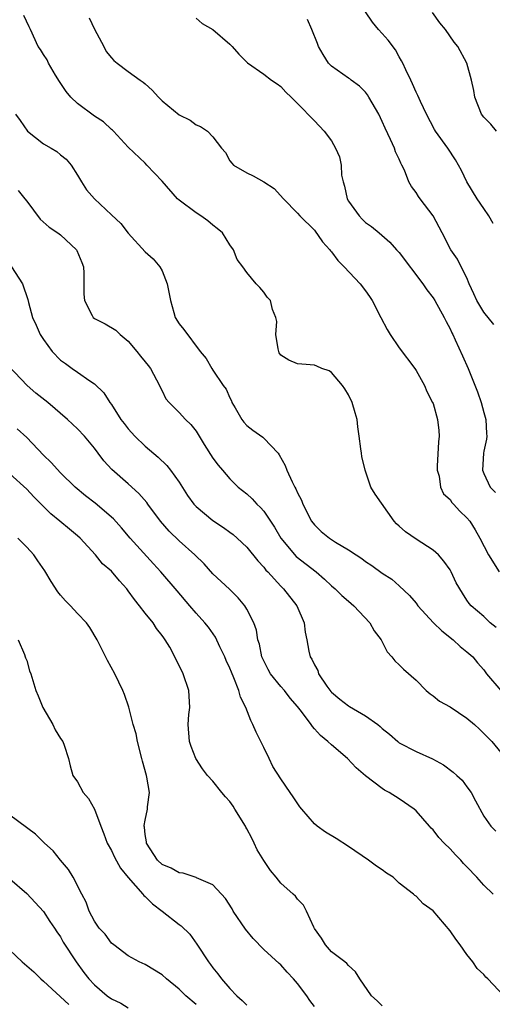
# Model space of a CAD drawing. Units: inches. Extents: x 2571000 to 2574000, y 1512000 to 1515000.
# Drawn here: x 2571610 to 2571666, y 1513300 to 1513416 of the extents above; entities that cross this region are included whole.
import ezdxf

# ---------------------------------------------------------------- set-up
doc = ezdxf.new("R2010")
doc.units = ezdxf.units.IN
doc.header["$MEASUREMENT"] = 0
doc.layers.add('LD25711512_2ft', color=83, linetype='Continuous')

msp = doc.modelspace()

# ---------------------------------------------------------------- linework, layer by layer
at = {"layer": 'LD25711512_2ft'}
for points, elevation in [([(2571666.44, 1513344.44), (2571665.76, 1513345), (2571665, 1513345.73), (2571663.5, 1513347), (2571663.26, 1513347.26), (2571663, 1513347.69), (2571662.48, 1513348.48), (2571661.73, 1513349.73), (2571661.15, 1513351), (2571661, 1513351.24), (2571660.27, 1513352.27), (2571659.66, 1513353), (2571659, 1513353.58), (2571657, 1513354.85), (2571655.73, 1513355.73), (2571655, 1513356.42), (2571654.68, 1513356.68), (2571654.39, 1513357), (2571652.16, 1513360.16), (2571651.63, 1513361), (2571650.98, 1513363), (2571650.6, 1513364.6), (2571650.53, 1513365), (2571650.47, 1513365.53), (2571650.28, 1513367), (2571650.11, 1513368.11), (2571650.04, 1513369), (2571649.78, 1513369.78), (2571649.44, 1513371), (2571649, 1513371.89), (2571648.59, 1513372.59), (2571648.29, 1513373), (2571647, 1513374.52), (2571646.72, 1513374.72), (2571645.88, 1513375), (2571645.28, 1513375.28), (2571645, 1513375.38), (2571643.51, 1513375.51), (2571643, 1513375.53), (2571641.98, 1513375.98), (2571641, 1513376.59), (2571640.84, 1513376.84), (2571640.78, 1513377), (2571640.69, 1513377.31), (2571640.43, 1513379), (2571640.54, 1513380.54), (2571640.42, 1513381), (2571640.05, 1513381.95), (2571639.78, 1513383), (2571639.42, 1513383.42), (2571639, 1513384.01), (2571638.55, 1513384.55), (2571638.09, 1513385), (2571637, 1513386.31), (2571636.52, 1513387), (2571635.87, 1513387.87), (2571635.43, 1513389), (2571635, 1513389.58), (2571634.13, 1513391), (2571633.51, 1513391.51), (2571633, 1513391.9), (2571632.41, 1513392.41), (2571631.58, 1513393), (2571631, 1513393.37), (2571629, 1513394.85), (2571628.83, 1513395), (2571627, 1513397.09), (2571625.2, 1513399), (2571625, 1513399.21), (2571623, 1513401.11), (2571621.27, 1513403), (2571621.12, 1513403.12), (2571621, 1513403.21), (2571620.08, 1513404.08), (2571619, 1513404.78), (2571617, 1513406.25), (2571616.22, 1513407), (2571615.67, 1513407.67), (2571614.87, 1513408.87), (2571614.4, 1513409.6), (2571613.58, 1513411), (2571613.41, 1513411.41), (2571613, 1513412.04), (2571612.64, 1513412.64), (2571612.37, 1513413), (2571611.45, 1513415), (2571611.29, 1513415.29), (2571610.65, 1513416.65)], 9274), ([(2571618.38, 1513416.38), (2571619, 1513415.01), (2571620.13, 1513413), (2571620.4, 1513412.4), (2571621, 1513411.66), (2571621.31, 1513411.31), (2571621.69, 1513411), (2571623, 1513410.03), (2571624.41, 1513409), (2571624.77, 1513408.77), (2571625, 1513408.58), (2571625.83, 1513407.83), (2571626.56, 1513407), (2571627, 1513406.58), (2571629, 1513404.92), (2571630.31, 1513404.31), (2571631, 1513403.75), (2571631.55, 1513403.55), (2571632.37, 1513403), (2571633, 1513402.31), (2571634, 1513401), (2571634.47, 1513400.47), (2571635, 1513399.48), (2571635.22, 1513399.22), (2571635.44, 1513399), (2571637, 1513398.08), (2571637.74, 1513397.74), (2571639, 1513397.02), (2571640.22, 1513396.22), (2571641.32, 1513395), (2571643, 1513393.31), (2571643.27, 1513393), (2571645, 1513391.3), (2571645.95, 1513389.95), (2571646.8, 1513389), (2571646.88, 1513388.88), (2571647, 1513388.76), (2571647.74, 1513387.74), (2571648.49, 1513387), (2571650.37, 1513385), (2571651, 1513384.16), (2571651.48, 1513383.48), (2571651.8, 1513383), (2571652.82, 1513381), (2571653.59, 1513379.59), (2571653.92, 1513379), (2571655, 1513377.45), (2571656.85, 1513375), (2571657, 1513374.76), (2571657.97, 1513373), (2571658.28, 1513372.28), (2571658.95, 1513371), (2571659, 1513370.86), (2571659.53, 1513369), (2571659.67, 1513367.67), (2571659.71, 1513367), (2571659.64, 1513366.36), (2571659.47, 1513363.47), (2571659.47, 1513363), (2571659.72, 1513362.28), (2571659.88, 1513361), (2571660.23, 1513360.23), (2571661, 1513359.56), (2571661.21, 1513359.21), (2571661.43, 1513359), (2571662.17, 1513358.17), (2571663, 1513357.4), (2571663.33, 1513357), (2571663.98, 1513355.98), (2571664.53, 1513355), (2571665.55, 1513353), (2571666.81, 1513351)], 9276), ([(2571631, 1513416.33), (2571631.71, 1513415.71), (2571633, 1513415), (2571635, 1513413.25), (2571635.27, 1513413), (2571636.07, 1513412.07), (2571637.07, 1513411.07), (2571639, 1513409.72), (2571639.93, 1513409), (2571640.59, 1513408.59), (2571641, 1513408.25), (2571641.59, 1513407.59), (2571642.24, 1513407), (2571643, 1513406.25), (2571645, 1513404.23), (2571646.13, 1513403), (2571647, 1513401.86), (2571647.49, 1513401), (2571647.95, 1513399.95), (2571648.14, 1513399), (2571648.19, 1513397.81), (2571648.37, 1513397), (2571648.52, 1513396.52), (2571648.86, 1513395), (2571649, 1513394.75), (2571650.29, 1513393), (2571650.62, 1513392.62), (2571651, 1513392.24), (2571651.74, 1513391.74), (2571652.65, 1513391), (2571653.91, 1513389.91), (2571654.7, 1513389), (2571655, 1513388.68), (2571657.79, 1513385), (2571658.26, 1513384.26), (2571659, 1513383.33), (2571659.21, 1513383), (2571660.31, 1513381), (2571660.53, 1513380.53), (2571661, 1513379.66), (2571661.2, 1513379.2), (2571661.32, 1513379), (2571661.62, 1513378.38), (2571662.48, 1513376.48), (2571663.13, 1513375), (2571664.26, 1513372.26), (2571664.69, 1513371), (2571665, 1513369.81), (2571665.24, 1513369), (2571665.32, 1513367.32), (2571665.36, 1513367), (2571665.33, 1513366.67), (2571665, 1513365.25), (2571664.96, 1513365), (2571664.84, 1513363), (2571665, 1513362.62), (2571665.76, 1513361), (2571666.37, 1513360.37)], 9278), ([(2571666.09, 1513392.09), (2571665.57, 1513393), (2571665, 1513393.88), (2571664.22, 1513395), (2571662.98, 1513397), (2571662.36, 1513398.36), (2571662.01, 1513399), (2571661.63, 1513399.63), (2571660.74, 1513401), (2571659.29, 1513403), (2571659.18, 1513403.18), (2571658.22, 1513405), (2571657.5, 1513406.5), (2571657.2, 1513407.2), (2571657, 1513407.59), (2571656.59, 1513408.59), (2571656.37, 1513409), (2571655.77, 1513410.23), (2571655.43, 1513411), (2571655.29, 1513411.29), (2571655, 1513411.76), (2571654.57, 1513412.57), (2571653.71, 1513413.71), (2571653, 1513414.53), (2571652.56, 1513415), (2571651.85, 1513415.85), (2571651, 1513417.07)], 9282), ([(2571666.48, 1513403), (2571665.82, 1513403.82), (2571665, 1513404.66), (2571664.73, 1513405), (2571663.92, 1513407), (2571663.8, 1513407.8), (2571663.54, 1513409), (2571662.98, 1513411), (2571661.92, 1513413), (2571661.51, 1513413.51), (2571660.46, 1513415), (2571659.78, 1513415.78), (2571658.92, 1513417)], 9284), ([(2571666.18, 1513380.18), (2571665, 1513381.63), (2571664.16, 1513383), (2571663.8, 1513383.8), (2571663.27, 1513385), (2571663, 1513385.69), (2571662.31, 1513387), (2571661.9, 1513387.9), (2571661.1, 1513389), (2571660.08, 1513391), (2571659.03, 1513393), (2571657.49, 1513395), (2571657.29, 1513395.29), (2571657, 1513395.74), (2571656.45, 1513396.45), (2571656.14, 1513397), (2571655.62, 1513398.38), (2571655.33, 1513399), (2571655.21, 1513399.21), (2571655, 1513399.7), (2571654.55, 1513400.55), (2571654.43, 1513401), (2571653.97, 1513402.03), (2571653.34, 1513403.34), (2571653, 1513404.13), (2571652.59, 1513405), (2571651.43, 1513407), (2571651.26, 1513407.26), (2571651, 1513407.58), (2571650.3, 1513408.3), (2571649.33, 1513409), (2571649.15, 1513409.15), (2571649, 1513409.24), (2571647, 1513410.65), (2571646.66, 1513411), (2571646.02, 1513412.02), (2571645.46, 1513413), (2571645.34, 1513413.34), (2571644.7, 1513415), (2571644.15, 1513416.15)], 9280), ([(2571609.67, 1513405), (2571610.24, 1513404.24), (2571611.08, 1513403), (2571613, 1513401.51), (2571613.9, 1513401), (2571614.58, 1513400.58), (2571615, 1513400.2), (2571615.68, 1513399.68), (2571616.27, 1513399), (2571617, 1513397.82), (2571617.47, 1513397), (2571618.07, 1513396.07), (2571619.03, 1513395.03), (2571621, 1513393.13), (2571622.12, 1513392.12), (2571623, 1513390.96), (2571625, 1513388.77), (2571625.94, 1513387.94), (2571626.73, 1513387), (2571627, 1513386.5), (2571627.61, 1513385), (2571627.97, 1513383), (2571628.38, 1513381.62), (2571628.53, 1513381), (2571629, 1513380.26), (2571629.58, 1513379.58), (2571631.51, 1513377), (2571632.19, 1513376.19), (2571632.85, 1513375), (2571633, 1513374.8), (2571634.22, 1513373), (2571634.55, 1513372.55), (2571635, 1513371.53), (2571635.18, 1513371.18), (2571635.25, 1513371), (2571635.63, 1513370.37), (2571636.41, 1513369), (2571636.65, 1513368.65), (2571637, 1513368.29), (2571637.72, 1513367.72), (2571638.88, 1513366.88), (2571639, 1513366.78), (2571640.69, 1513365), (2571640.83, 1513364.83), (2571641.54, 1513363.54), (2571641.73, 1513363), (2571642.37, 1513361.63), (2571642.68, 1513361), (2571642.8, 1513360.8), (2571643, 1513360.33), (2571643.45, 1513359.45), (2571643.61, 1513359), (2571644.65, 1513357), (2571645, 1513356.54), (2571645.79, 1513355.79), (2571646.76, 1513355), (2571647.48, 1513354.52), (2571649, 1513353.61), (2571649.92, 1513353), (2571650.59, 1513352.59), (2571651, 1513352.24), (2571651.75, 1513351.75), (2571653, 1513350.86), (2571654.13, 1513350.13), (2571655, 1513349.37), (2571656.21, 1513348.21), (2571657, 1513347.31), (2571657.22, 1513347), (2571659.07, 1513345), (2571660.04, 1513344.04), (2571661.39, 1513343), (2571662.22, 1513342.22), (2571663, 1513341.59), (2571663.68, 1513341), (2571664.26, 1513340.26), (2571665, 1513339.46), (2571665.33, 1513339), (2571666.99, 1513337)], 9272), ([(2571610, 1513396), (2571610.78, 1513395), (2571611, 1513394.75), (2571612.61, 1513392.61), (2571613.67, 1513391.67), (2571614.69, 1513391), (2571615, 1513390.75), (2571616.87, 1513389), (2571616.92, 1513388.92), (2571617.5, 1513387.5), (2571617.71, 1513387), (2571617.74, 1513386.26), (2571617.77, 1513383.77), (2571617.83, 1513383), (2571618.75, 1513381.25), (2571618.87, 1513381), (2571619, 1513380.88), (2571620.28, 1513380.28), (2571621.52, 1513379.52), (2571622.03, 1513379), (2571623, 1513378.21), (2571624.01, 1513377), (2571624.45, 1513376.45), (2571625, 1513375.8), (2571625.34, 1513375.34), (2571625.63, 1513375), (2571626.68, 1513373), (2571626.78, 1513372.78), (2571627, 1513372.36), (2571627.44, 1513371.44), (2571627.82, 1513371), (2571629, 1513369.81), (2571629.76, 1513369), (2571630.39, 1513368.39), (2571631, 1513367.59), (2571631.98, 1513366.02), (2571633, 1513364.43), (2571633.6, 1513363.6), (2571634.11, 1513363), (2571635, 1513361.97), (2571635.99, 1513361), (2571637, 1513360.2), (2571637.63, 1513359.63), (2571638.19, 1513359), (2571638.62, 1513358.62), (2571639, 1513358.17), (2571640.28, 1513356.28), (2571641.03, 1513355), (2571642.84, 1513352.84), (2571645.18, 1513351), (2571646.16, 1513350.16), (2571647, 1513349.37), (2571647.44, 1513349), (2571648.21, 1513348.21), (2571649, 1513347.54), (2571649.65, 1513347), (2571651.54, 1513345), (2571652.04, 1513344.04), (2571652.85, 1513343), (2571653.57, 1513341.57), (2571654.14, 1513341), (2571654.5, 1513340.5), (2571655, 1513340.04), (2571655.52, 1513339.52), (2571657, 1513338.22), (2571658.17, 1513337), (2571658.64, 1513336.64), (2571659, 1513336.4), (2571659.77, 1513335.77), (2571661, 1513335.07), (2571663, 1513333.76), (2571663.9, 1513333), (2571664.47, 1513332.47), (2571665.48, 1513331.48), (2571665.93, 1513331), (2571667, 1513329.71)], 9270), ([(2571609.21, 1513387), (2571610.51, 1513385), (2571611.14, 1513383.14), (2571611.23, 1513382.77), (2571611.69, 1513381), (2571612.12, 1513380.12), (2571612.6, 1513379), (2571613, 1513378.41), (2571614.01, 1513377), (2571615, 1513375.99), (2571615.57, 1513375.57), (2571616.36, 1513375), (2571617, 1513374.58), (2571618.45, 1513373.55), (2571619, 1513373.19), (2571620.11, 1513372.11), (2571620.81, 1513371), (2571621, 1513370.75), (2571622.14, 1513369), (2571622.5, 1513368.5), (2571623, 1513367.87), (2571623.79, 1513367), (2571625, 1513365.84), (2571626.53, 1513364.53), (2571627.56, 1513363.56), (2571628, 1513363), (2571629, 1513361.58), (2571630.01, 1513360.01), (2571630.75, 1513359), (2571630.87, 1513358.87), (2571631, 1513358.73), (2571633, 1513357.07), (2571634.24, 1513356.24), (2571635, 1513355.71), (2571635.4, 1513355.4), (2571635.87, 1513355), (2571637, 1513353.93), (2571638.3, 1513352.3), (2571639, 1513351.55), (2571639.23, 1513351.23), (2571639.47, 1513351), (2571641, 1513349.32), (2571641.33, 1513349), (2571642.9, 1513347), (2571643.79, 1513345), (2571643.91, 1513343.91), (2571644.1, 1513343), (2571644.33, 1513341.67), (2571644.49, 1513341), (2571644.7, 1513340.7), (2571645, 1513340.05), (2571645.38, 1513339.38), (2571645.47, 1513339), (2571646.46, 1513337.54), (2571646.91, 1513336.91), (2571647, 1513336.82), (2571647.99, 1513335.99), (2571649, 1513335.19), (2571649.13, 1513335.13), (2571651, 1513334.03), (2571652.47, 1513333), (2571652.77, 1513332.77), (2571653, 1513332.54), (2571653.86, 1513331.86), (2571654.82, 1513331), (2571655, 1513330.86), (2571657, 1513329.83), (2571658.94, 1513328.94), (2571660.24, 1513328.24), (2571661.39, 1513327.4), (2571661.81, 1513327), (2571662.42, 1513326.42), (2571663, 1513325.67), (2571663.5, 1513325), (2571664, 1513324), (2571665, 1513322.19), (2571665.83, 1513321), (2571666.41, 1513320.41)], 9268), ([(2571666.08, 1513313), (2571665, 1513314.07), (2571664.16, 1513315), (2571663, 1513316.21), (2571662.61, 1513316.61), (2571662.27, 1513317), (2571661.64, 1513317.65), (2571661, 1513318.34), (2571660.3, 1513319), (2571659.69, 1513319.69), (2571659, 1513320.58), (2571658.78, 1513320.78), (2571658.57, 1513321), (2571657, 1513322.81), (2571656.78, 1513323), (2571655, 1513324.23), (2571653.81, 1513325), (2571653.27, 1513325.27), (2571653, 1513325.45), (2571651, 1513326.97), (2571649.91, 1513327.91), (2571648.89, 1513329), (2571647, 1513330.6), (2571646.57, 1513331), (2571645.69, 1513331.69), (2571645, 1513332.5), (2571644.75, 1513332.75), (2571644.59, 1513333), (2571643.47, 1513334.53), (2571643, 1513335.13), (2571642.13, 1513336.13), (2571641.45, 1513337), (2571641, 1513337.49), (2571639.8, 1513339), (2571639.51, 1513339.51), (2571639, 1513340.5), (2571638.78, 1513341), (2571638.49, 1513342.49), (2571638.32, 1513343), (2571638.13, 1513344.13), (2571637.84, 1513345), (2571637, 1513346.6), (2571636.76, 1513347), (2571635.96, 1513347.96), (2571634.95, 1513348.95), (2571633, 1513350.76), (2571631.95, 1513351.95), (2571630.85, 1513353), (2571629, 1513354.67), (2571627.83, 1513355.83), (2571626.81, 1513357), (2571625.3, 1513359), (2571625.18, 1513359.18), (2571624.26, 1513360.26), (2571623, 1513361.39), (2571621.07, 1513363.07), (2571620.12, 1513364.12), (2571619.44, 1513365), (2571619, 1513365.61), (2571617.84, 1513367), (2571617, 1513367.9), (2571615.84, 1513369), (2571613.49, 1513371), (2571612.08, 1513372.08), (2571611.06, 1513373), (2571608.11, 1513376.11)], 9266), ([(2571667.36, 1513301), (2571665.46, 1513303), (2571665.22, 1513303.22), (2571665, 1513303.5), (2571664.22, 1513304.22), (2571663.71, 1513305), (2571663, 1513305.88), (2571662.21, 1513307), (2571661.69, 1513307.69), (2571661, 1513308.66), (2571659, 1513311.03), (2571657.84, 1513311.84), (2571657, 1513312.76), (2571656.84, 1513312.84), (2571656.7, 1513313), (2571655, 1513314.28), (2571654.28, 1513315), (2571653.48, 1513315.48), (2571653, 1513315.85), (2571652.31, 1513316.31), (2571651.38, 1513317), (2571649, 1513318.63), (2571647.55, 1513319.55), (2571646.31, 1513320.31), (2571645.33, 1513321), (2571645, 1513321.28), (2571643.49, 1513323), (2571643.28, 1513323.28), (2571642.46, 1513324.46), (2571642.12, 1513325), (2571641, 1513326.6), (2571640.07, 1513328.07), (2571639.66, 1513329), (2571639, 1513330.29), (2571638.66, 1513331), (2571638.09, 1513332.09), (2571637.72, 1513333), (2571637.46, 1513333.46), (2571636.89, 1513335), (2571636.24, 1513336.24), (2571636.06, 1513337), (2571635.48, 1513338.52), (2571635.18, 1513339.18), (2571635, 1513339.64), (2571634.57, 1513340.57), (2571634.4, 1513341), (2571633.82, 1513342.18), (2571633.3, 1513343.3), (2571632.47, 1513344.47), (2571632.03, 1513345), (2571631, 1513346.15), (2571630.26, 1513347), (2571628.77, 1513348.77), (2571626.86, 1513351), (2571625.96, 1513351.96), (2571623.24, 1513355), (2571622.2, 1513356.2), (2571621.26, 1513357.26), (2571619.1, 1513359.1), (2571617.96, 1513359.96), (2571616.71, 1513361), (2571615, 1513362.68), (2571613.9, 1513363.9), (2571613, 1513364.77), (2571611, 1513366.85), (2571609.88, 1513367.88)], 9264), ([(2571653, 1513299.83), (2571652.41, 1513300.41), (2571651.73, 1513301), (2571650.35, 1513303), (2571649.84, 1513303.84), (2571649, 1513304.58), (2571648.83, 1513304.83), (2571648.58, 1513305), (2571647, 1513306.2), (2571646.29, 1513307), (2571645.81, 1513307.81), (2571645, 1513308.94), (2571644.92, 1513309.08), (2571644.06, 1513311), (2571643.68, 1513311.68), (2571643, 1513312.41), (2571642.74, 1513312.74), (2571642.46, 1513313), (2571641, 1513314.29), (2571640.48, 1513315), (2571639.78, 1513315.78), (2571639, 1513316.96), (2571638.22, 1513318.22), (2571637.87, 1513319), (2571637.58, 1513319.58), (2571637, 1513320.7), (2571636.88, 1513320.88), (2571636.83, 1513321), (2571635.6, 1513323), (2571635.39, 1513323.39), (2571635, 1513323.92), (2571634.48, 1513324.48), (2571634.04, 1513325), (2571633, 1513326.31), (2571632.36, 1513327), (2571631.78, 1513327.78), (2571630.99, 1513328.99), (2571630.43, 1513330.43), (2571630.23, 1513331), (2571630.06, 1513333), (2571630.17, 1513334.17), (2571630.26, 1513335), (2571630.14, 1513337), (2571629.47, 1513339), (2571628.5, 1513341), (2571627.89, 1513342.11), (2571627.37, 1513343), (2571627.21, 1513343.21), (2571627, 1513343.51), (2571626.34, 1513344.34), (2571625.93, 1513345), (2571625, 1513346.12), (2571624.34, 1513347), (2571623.74, 1513347.74), (2571623, 1513348.78), (2571622.82, 1513349), (2571621.95, 1513349.95), (2571621, 1513351.09), (2571619.97, 1513351.97), (2571619.14, 1513353), (2571617.31, 1513355), (2571617, 1513355.27), (2571616.04, 1513356.04), (2571614.9, 1513357), (2571613.85, 1513357.85), (2571611.85, 1513359.85), (2571611, 1513360.77), (2571609, 1513362.57)], 9262), ([(2571645, 1513299.74), (2571644.45, 1513300.45), (2571644.1, 1513301), (2571643, 1513302.44), (2571642.53, 1513303), (2571641.78, 1513303.78), (2571641, 1513304.65), (2571640.81, 1513304.8), (2571639, 1513306.45), (2571637.76, 1513307.76), (2571636.86, 1513308.86), (2571635.39, 1513311), (2571635.26, 1513311.26), (2571634.49, 1513312.49), (2571633, 1513314.11), (2571631.07, 1513314.93), (2571631, 1513314.97), (2571629.48, 1513315.48), (2571629, 1513315.52), (2571628.05, 1513316.05), (2571627, 1513316.49), (2571626.45, 1513317), (2571625.16, 1513319), (2571625.15, 1513319.15), (2571625, 1513320.04), (2571624.91, 1513320.91), (2571624.89, 1513321), (2571624.89, 1513321.11), (2571625, 1513321.74), (2571625.28, 1513323), (2571625.28, 1513323.28), (2571625.49, 1513325), (2571625.21, 1513326.79), (2571625.16, 1513327), (2571624.68, 1513328.68), (2571624.6, 1513329), (2571624.07, 1513331), (2571623.92, 1513331.92), (2571623.57, 1513333), (2571623.05, 1513335.05), (2571622.55, 1513336.55), (2571622.37, 1513337), (2571621.4, 1513339), (2571620.56, 1513340.56), (2571619.33, 1513343), (2571618.46, 1513344.46), (2571618.08, 1513345), (2571617, 1513346.08), (2571616.19, 1513347), (2571615.59, 1513347.59), (2571615, 1513348.25), (2571614.67, 1513348.67), (2571613.89, 1513349.89), (2571613.13, 1513351.13), (2571612.33, 1513352.33), (2571611.84, 1513353), (2571611, 1513353.93), (2571609.94, 1513355)], 9260), ([(2571609.98, 1513343), (2571610.75, 1513341.25), (2571610.84, 1513341), (2571610.87, 1513340.87), (2571611, 1513340.54), (2571611.35, 1513339.35), (2571611.48, 1513339), (2571612.07, 1513337), (2571612.37, 1513336.37), (2571612.92, 1513335), (2571614.09, 1513333), (2571614.38, 1513332.38), (2571615, 1513331.37), (2571615.26, 1513331), (2571615.44, 1513330.56), (2571615.95, 1513329), (2571616.14, 1513328.14), (2571616.46, 1513327), (2571617, 1513326.24), (2571617.68, 1513325), (2571618.29, 1513324.29), (2571619.01, 1513323.01), (2571619.75, 1513321), (2571620.11, 1513320.11), (2571620.49, 1513319), (2571621, 1513318.13), (2571621.36, 1513317.36), (2571622.07, 1513316.07), (2571623, 1513314.97), (2571624.72, 1513313), (2571624.83, 1513312.83), (2571625, 1513312.7), (2571625.85, 1513311.85), (2571626.99, 1513311), (2571629, 1513309.41), (2571629.24, 1513309.24), (2571630.26, 1513308.26), (2571631.09, 1513307.09), (2571632.46, 1513305), (2571632.71, 1513304.71), (2571633, 1513304.31), (2571633.59, 1513303.59), (2571634.01, 1513303), (2571635, 1513301.86), (2571635.83, 1513301), (2571636.46, 1513300.46), (2571637, 1513299.88)], 9258), ([(2571631, 1513299.97), (2571629.81, 1513301), (2571629, 1513301.8), (2571627.53, 1513303), (2571627, 1513303.48), (2571625, 1513304.68), (2571624.27, 1513305), (2571623, 1513305.7), (2571621.28, 1513307), (2571621, 1513307.23), (2571620.27, 1513308.27), (2571619.57, 1513309), (2571619, 1513309.82), (2571618.39, 1513311), (2571618.04, 1513312.04), (2571617.51, 1513313), (2571616.48, 1513315), (2571615.92, 1513315.92), (2571615.01, 1513317), (2571614.12, 1513318.12), (2571613.12, 1513319), (2571612.06, 1513320.06), (2571609, 1513322.33)], 9256), ([(2571609, 1513314.81), (2571611, 1513313.09), (2571613, 1513310.93), (2571613.75, 1513309.75), (2571614.29, 1513309), (2571614.56, 1513308.56), (2571615, 1513307.94), (2571615.32, 1513307.32), (2571616.84, 1513305), (2571617.76, 1513303.76), (2571618.34, 1513303), (2571619, 1513302.28), (2571620.49, 1513301), (2571621, 1513300.64), (2571622.12, 1513300.12), (2571623, 1513299.59)], 9254), ([(2571609, 1513306.39), (2571610.47, 1513305), (2571611.84, 1513303.84), (2571612.68, 1513303), (2571613, 1513302.73), (2571615.97, 1513299.97)], 9252)]:
    msp.add_lwpolyline(points, dxfattribs=dict(at, elevation=elevation))

doc.saveas('drawing.dxf')
